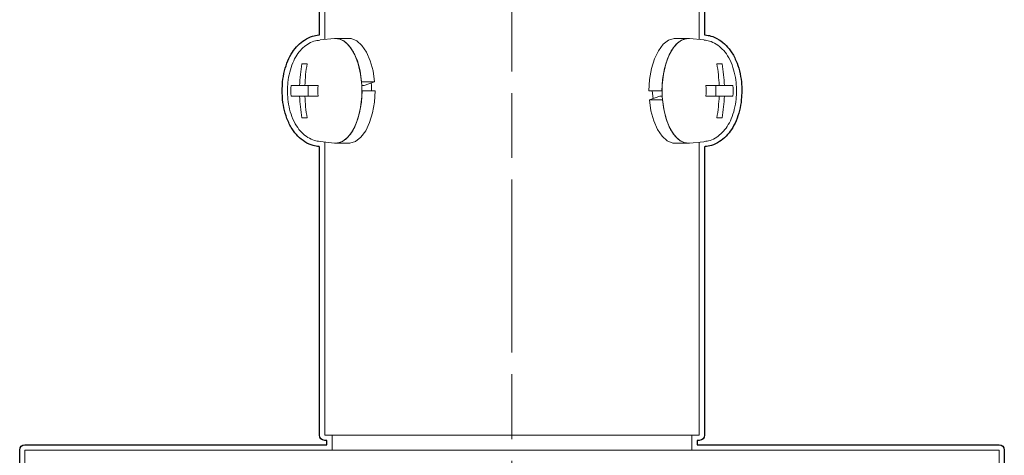
# Model space of a CAD drawing. Units: inches. Extents: x -2741 to 3038, y -33 to 243.
# Drawn here: x 159 to 175, y 125 to 132 of the extents above; entities that cross this region are included whole.
import ezdxf

# ---------------------------------------------------------------- set-up
doc = ezdxf.new("R2010")
doc.units = ezdxf.units.IN
doc.header["$MEASUREMENT"] = 0
doc.linetypes.add('AI-Linetype-8', pattern=[4.695504, 2.889543, -0.361192, 1.083578, -0.361192])
for name, color, linetype in [('センター', 7, 'Continuous'), ('レイヤー 1', 7, 'Continuous'), ('外周', 7, 'Continuous')]:
    doc.layers.add(name, color=color, linetype=linetype)

# ---------------------------------------------------------------- blocks, each defined once
blk = doc.blocks.new('block 607')
at = {"layer": 'レイヤー 1', "color": 7, "lineweight": 18}
blk.add_open_spline([(170.329, 130.444), (170.363, 130.448), (170.396, 130.453), (170.428, 130.462), (170.467, 130.474), (170.504, 130.493), (170.538, 130.516), (170.572, 130.538), (170.603, 130.564), (170.632, 130.593), (170.662, 130.624), (170.689, 130.658), (170.713, 130.695), (170.739, 130.735), (170.762, 130.778), (170.781, 130.824), (170.802, 130.873), (170.819, 130.926), (170.832, 130.98), (170.846, 131.035), (170.856, 131.092), (170.862, 131.151), (170.866, 131.197), (170.867, 131.243), (170.868, 131.29)], degree=3, knots=[0, 0, 0, 0, 1, 1, 1, 2, 2, 2, 3, 3, 3, 4, 4, 4, 5, 5, 5, 6, 6, 6, 7, 7, 7, 8, 8, 8, 8], dxfattribs=at)
blk = doc.blocks.new('block 608')
at = {"layer": 'レイヤー 1', "color": 7, "lineweight": 18}
blk.add_open_spline([(170.868, 131.29), (170.868, 131.322), (170.867, 131.353), (170.865, 131.385), (170.862, 131.443), (170.854, 131.501), (170.842, 131.557), (170.83, 131.614), (170.814, 131.669), (170.795, 131.722), (170.774, 131.777), (170.749, 131.828), (170.719, 131.876), (170.693, 131.916), (170.665, 131.954), (170.631, 131.987), (170.601, 132.018), (170.567, 132.045), (170.531, 132.068), (170.496, 132.091), (170.458, 132.11), (170.418, 132.12), (170.389, 132.129), (170.358, 132.133), (170.327, 132.136)], degree=3, knots=[0, 0, 0, 0, 1, 1, 1, 2, 2, 2, 3, 3, 3, 4, 4, 4, 5, 5, 5, 6, 6, 6, 7, 7, 7, 8, 8, 8, 8], dxfattribs=at)
blk = doc.blocks.new('block 609')
at = {"layer": 'レイヤー 1', "color": 7, "lineweight": 18}
blk.add_lwpolyline([(170.084, 130.416), (170.326, 130.44)], dxfattribs=at)
blk = doc.blocks.new('block 610')
at = {"layer": 'レイヤー 1', "color": 7, "lineweight": 18}
blk.add_lwpolyline([(170.326, 132.139), (170.084, 132.164)], dxfattribs=at)
blk = doc.blocks.new('block 611')
at = {"layer": 'レイヤー 1', "color": 7, "lineweight": 18}
blk.add_open_spline([(163.918, 132.136), (163.884, 132.132), (163.85, 132.127), (163.818, 132.118), (163.779, 132.106), (163.743, 132.087), (163.709, 132.065), (163.674, 132.042), (163.643, 132.016), (163.614, 131.987), (163.584, 131.957), (163.557, 131.922), (163.534, 131.886), (163.507, 131.845), (163.485, 131.802), (163.466, 131.756), (163.445, 131.707), (163.428, 131.654), (163.414, 131.6), (163.401, 131.545), (163.391, 131.488), (163.385, 131.43), (163.381, 131.384), (163.379, 131.337), (163.378, 131.29)], degree=3, knots=[0, 0, 0, 0, 1, 1, 1, 2, 2, 2, 3, 3, 3, 4, 4, 4, 5, 5, 5, 6, 6, 6, 7, 7, 7, 8, 8, 8, 8], dxfattribs=at)
blk = doc.blocks.new('block 612')
at = {"layer": 'レイヤー 1', "color": 7, "lineweight": 18}
blk.add_open_spline([(163.378, 131.29), (163.378, 131.259), (163.379, 131.227), (163.381, 131.195), (163.385, 131.137), (163.393, 131.079), (163.404, 131.024), (163.416, 130.966), (163.432, 130.911), (163.452, 130.859), (163.473, 130.804), (163.498, 130.752), (163.528, 130.704), (163.553, 130.664), (163.582, 130.626), (163.615, 130.593), (163.645, 130.562), (163.679, 130.535), (163.716, 130.512), (163.751, 130.49), (163.788, 130.471), (163.828, 130.46), (163.858, 130.452), (163.889, 130.448), (163.92, 130.444)], degree=3, knots=[0, 0, 0, 0, 1, 1, 1, 2, 2, 2, 3, 3, 3, 4, 4, 4, 5, 5, 5, 6, 6, 6, 7, 7, 7, 8, 8, 8, 8], dxfattribs=at)
blk = doc.blocks.new('block 613')
at = {"layer": 'レイヤー 1', "color": 7, "lineweight": 18}
blk.add_lwpolyline([(164.162, 132.164), (163.92, 132.14)], dxfattribs=at)
blk = doc.blocks.new('block 614')
at = {"layer": 'レイヤー 1', "color": 7, "lineweight": 18}
blk.add_lwpolyline([(163.92, 130.441), (164.162, 130.417)], dxfattribs=at)
blk = doc.blocks.new('block 615')
at = {"layer": 'レイヤー 1', "color": 7, "lineweight": 18}
blk.add_lwpolyline([(170.062, 132.165), (169.846, 132.165)], dxfattribs=at)
blk = doc.blocks.new('block 616')
at = {"layer": 'レイヤー 1', "color": 7, "lineweight": 18}
blk.add_lwpolyline([(169.846, 130.415), (170.062, 130.415)], dxfattribs=at)
blk = doc.blocks.new('block 617')
at = {"layer": 'レイヤー 1', "color": 7, "lineweight": 18}
blk.add_lwpolyline([(164.184, 130.415), (164.401, 130.415)], dxfattribs=at)
blk = doc.blocks.new('block 618')
at = {"layer": 'レイヤー 1', "color": 7, "lineweight": 18}
blk.add_lwpolyline([(164.401, 132.165), (164.184, 132.165)], dxfattribs=at)
blk = doc.blocks.new('block 619')
at = {"layer": 'レイヤー 1', "color": 7, "lineweight": 18}
blk.add_lwpolyline([(164.123, 125.54), (164.123, 125.29)], dxfattribs=at)
blk = doc.blocks.new('block 620')
at = {"layer": 'レイヤー 1', "color": 7, "lineweight": 18}
blk.add_lwpolyline([(170.123, 125.29), (170.123, 125.54)], dxfattribs=at)
blk = doc.blocks.new('block 621')
at = {"layer": 'レイヤー 1', "color": 7, "lineweight": 18}
blk.add_lwpolyline([(170.248, 125.54), (170.248, 130.433)], dxfattribs=at)
blk = doc.blocks.new('block 622')
at = {"layer": 'レイヤー 1', "color": 7, "lineweight": 18}
blk.add_lwpolyline([(170.248, 132.147), (170.248, 132.79)], dxfattribs=at)
blk = doc.blocks.new('block 623')
at = {"layer": 'レイヤー 1', "color": 7, "lineweight": 18}
blk.add_lwpolyline([(163.998, 132.79), (163.998, 132.148)], dxfattribs=at)
blk = doc.blocks.new('block 624')
at = {"layer": 'レイヤー 1', "color": 7, "lineweight": 18}
blk.add_lwpolyline([(163.998, 130.433), (163.998, 125.54)], dxfattribs=at)
blk = doc.blocks.new('block 818')
at = {"layer": 'レイヤー 1', "color": 7, "lineweight": 18}
blk.add_lwpolyline([(170.084, 132.164), (169.992, 132.153), (169.9, 132.103), (169.817, 132.014), (169.745, 131.892), (169.687, 131.741), (169.648, 131.569), (169.628, 131.385), (169.628, 131.195), (169.648, 131.011), (169.687, 130.839), (169.745, 130.688), (169.817, 130.566), (169.9, 130.477), (169.992, 130.426), (170.084, 130.416)], dxfattribs=at)
blk = doc.blocks.new('block 819')
at = {"layer": 'レイヤー 1', "color": 7, "lineweight": 18}
blk.add_open_spline([(170.628, 130.84), (170.649, 130.96), (170.662, 131.081), (170.666, 131.202)], degree=3, dxfattribs=at)
blk = doc.blocks.new('block 820')
at = {"layer": 'レイヤー 1', "color": 7, "lineweight": 18}
blk.add_lwpolyline([(170.81, 131.202), (170.666, 131.202)], dxfattribs=at)
blk = doc.blocks.new('block 821')
at = {"layer": 'レイヤー 1', "color": 7, "lineweight": 18}
blk.add_open_spline([(170.81, 131.202), (170.811, 131.261), (170.811, 131.319), (170.81, 131.378)], degree=3, dxfattribs=at)
blk = doc.blocks.new('block 822')
at = {"layer": 'レイヤー 1', "color": 7, "lineweight": 18}
blk.add_lwpolyline([(170.666, 131.378), (170.81, 131.378)], dxfattribs=at)
blk = doc.blocks.new('block 823')
at = {"layer": 'レイヤー 1', "color": 7, "lineweight": 18}
blk.add_open_spline([(170.666, 131.378), (170.662, 131.499), (170.649, 131.62), (170.628, 131.74)], degree=3, dxfattribs=at)
blk = doc.blocks.new('block 824')
at = {"layer": 'レイヤー 1', "color": 7, "lineweight": 18}
blk.add_lwpolyline([(170.541, 131.74), (170.628, 131.74)], dxfattribs=at)
blk = doc.blocks.new('block 825')
at = {"layer": 'レイヤー 1', "color": 7, "lineweight": 18}
blk.add_open_spline([(170.579, 131.378), (170.575, 131.499), (170.562, 131.62), (170.541, 131.74)], degree=3, dxfattribs=at)
blk = doc.blocks.new('block 826')
at = {"layer": 'レイヤー 1', "color": 7, "lineweight": 18}
blk.add_lwpolyline([(170.359, 131.378), (170.579, 131.378)], dxfattribs=at)
blk = doc.blocks.new('block 827')
at = {"layer": 'レイヤー 1', "color": 7, "lineweight": 18}
blk.add_open_spline([(170.359, 131.202), (170.361, 131.261), (170.361, 131.319), (170.359, 131.378)], degree=3, dxfattribs=at)
blk = doc.blocks.new('block 828')
at = {"layer": 'レイヤー 1', "color": 7, "lineweight": 18}
blk.add_lwpolyline([(170.579, 131.202), (170.359, 131.202)], dxfattribs=at)
blk = doc.blocks.new('block 829')
at = {"layer": 'レイヤー 1', "color": 7, "lineweight": 18}
blk.add_open_spline([(170.541, 130.84), (170.562, 130.96), (170.575, 131.081), (170.579, 131.202)], degree=3, dxfattribs=at)
blk = doc.blocks.new('block 830')
at = {"layer": 'レイヤー 1', "color": 7, "lineweight": 18}
blk.add_lwpolyline([(170.628, 130.84), (170.541, 130.84)], dxfattribs=at)
blk = doc.blocks.new('block 831')
at = {"layer": 'レイヤー 1', "color": 7, "lineweight": 18}
blk.add_lwpolyline([(170.526, 131.202), (170.526, 131.378)], dxfattribs=at)
blk = doc.blocks.new('block 832')
at = {"layer": 'レイヤー 1', "color": 7, "lineweight": 18}
blk.add_lwpolyline([(170.579, 131.378), (170.666, 131.378)], dxfattribs=at)
blk = doc.blocks.new('block 833')
at = {"layer": 'レイヤー 1', "color": 7, "lineweight": 18}
blk.add_lwpolyline([(170.579, 131.202), (170.666, 131.202)], dxfattribs=at)
blk = doc.blocks.new('block 834')
at = {"layer": 'レイヤー 1', "color": 7, "lineweight": 18}
blk.add_lwpolyline([(164.162, 130.417), (164.255, 130.427), (164.346, 130.477), (164.43, 130.566), (164.502, 130.689), (164.559, 130.839), (164.598, 131.011), (164.619, 131.196), (164.619, 131.385), (164.598, 131.57), (164.559, 131.741), (164.502, 131.892), (164.43, 132.015), (164.346, 132.103), (164.255, 132.154), (164.162, 132.164)], dxfattribs=at)
blk = doc.blocks.new('block 835')
at = {"layer": 'レイヤー 1', "color": 7, "lineweight": 18}
blk.add_open_spline([(163.618, 131.74), (163.597, 131.621), (163.584, 131.499), (163.58, 131.378)], degree=3, dxfattribs=at)
blk = doc.blocks.new('block 836')
at = {"layer": 'レイヤー 1', "color": 7, "lineweight": 18}
blk.add_lwpolyline([(163.437, 131.378), (163.58, 131.378)], dxfattribs=at)
blk = doc.blocks.new('block 837')
at = {"layer": 'レイヤー 1', "color": 7, "lineweight": 18}
blk.add_open_spline([(163.437, 131.378), (163.435, 131.32), (163.435, 131.261), (163.437, 131.203)], degree=3, dxfattribs=at)
blk = doc.blocks.new('block 838')
at = {"layer": 'レイヤー 1', "color": 7, "lineweight": 18}
blk.add_lwpolyline([(163.58, 131.203), (163.437, 131.203)], dxfattribs=at)
blk = doc.blocks.new('block 839')
at = {"layer": 'レイヤー 1', "color": 7, "lineweight": 18}
blk.add_open_spline([(163.58, 131.203), (163.584, 131.081), (163.597, 130.96), (163.618, 130.84)], degree=3, dxfattribs=at)
blk = doc.blocks.new('block 840')
at = {"layer": 'レイヤー 1', "color": 7, "lineweight": 18}
blk.add_lwpolyline([(163.706, 130.84), (163.618, 130.84)], dxfattribs=at)
blk = doc.blocks.new('block 841')
at = {"layer": 'レイヤー 1', "color": 7, "lineweight": 18}
blk.add_open_spline([(163.668, 131.203), (163.672, 131.081), (163.685, 130.96), (163.706, 130.84)], degree=3, dxfattribs=at)
blk = doc.blocks.new('block 842')
at = {"layer": 'レイヤー 1', "color": 7, "lineweight": 18}
blk.add_lwpolyline([(163.887, 131.203), (163.668, 131.203)], dxfattribs=at)
blk = doc.blocks.new('block 843')
at = {"layer": 'レイヤー 1', "color": 7, "lineweight": 18}
blk.add_open_spline([(163.887, 131.378), (163.885, 131.32), (163.885, 131.261), (163.887, 131.203)], degree=3, dxfattribs=at)
blk = doc.blocks.new('block 844')
at = {"layer": 'レイヤー 1', "color": 7, "lineweight": 18}
blk.add_lwpolyline([(163.668, 131.378), (163.887, 131.378)], dxfattribs=at)
blk = doc.blocks.new('block 845')
at = {"layer": 'レイヤー 1', "color": 7, "lineweight": 18}
blk.add_open_spline([(163.706, 131.74), (163.685, 131.621), (163.672, 131.499), (163.668, 131.378)], degree=3, dxfattribs=at)
blk = doc.blocks.new('block 846')
at = {"layer": 'レイヤー 1', "color": 7, "lineweight": 18}
blk.add_lwpolyline([(163.618, 131.74), (163.706, 131.74)], dxfattribs=at)
blk = doc.blocks.new('block 847')
at = {"layer": 'レイヤー 1', "color": 7, "lineweight": 18}
blk.add_lwpolyline([(163.721, 131.378), (163.721, 131.203)], dxfattribs=at)
blk = doc.blocks.new('block 848')
at = {"layer": 'レイヤー 1', "color": 7, "lineweight": 18}
blk.add_lwpolyline([(163.668, 131.203), (163.58, 131.203)], dxfattribs=at)
blk = doc.blocks.new('block 849')
at = {"layer": 'レイヤー 1', "color": 7, "lineweight": 18}
blk.add_lwpolyline([(163.668, 131.378), (163.58, 131.378)], dxfattribs=at)
blk = doc.blocks.new('block 850')
at = {"layer": 'レイヤー 1', "color": 7, "lineweight": 18}
blk.add_lwpolyline([(169.408, 131.29), (169.625, 131.29)], dxfattribs=at)
blk = doc.blocks.new('block 851')
at = {"layer": 'レイヤー 1', "color": 7, "lineweight": 18}
blk.add_lwpolyline([(169.415, 131.138), (169.442, 130.955), (169.488, 130.788), (169.55, 130.645), (169.627, 130.532), (169.714, 130.455), (169.808, 130.418), (169.846, 130.415)], dxfattribs=at)
blk = doc.blocks.new('block 852')
at = {"layer": 'レイヤー 1', "color": 7, "lineweight": 18}
blk.add_lwpolyline([(169.846, 132.165), (169.827, 132.164), (169.733, 132.135), (169.644, 132.066), (169.565, 131.96), (169.499, 131.823), (169.449, 131.66), (169.419, 131.479), (169.408, 131.29)], dxfattribs=at)
blk = doc.blocks.new('block 853')
at = {"layer": 'レイヤー 1', "color": 7, "lineweight": 18}
blk.add_lwpolyline([(169.415, 131.138), (169.632, 131.138)], dxfattribs=at)
blk = doc.blocks.new('block 854')
at = {"layer": 'レイヤー 1', "color": 7, "lineweight": 18}
blk.add_lwpolyline([(169.632, 131.138), (169.659, 130.955), (169.704, 130.788), (169.767, 130.645), (169.844, 130.532), (169.931, 130.455), (170.024, 130.418), (170.084, 130.416)], dxfattribs=at)
blk = doc.blocks.new('block 855')
at = {"layer": 'レイヤー 1', "color": 7, "lineweight": 18}
blk.add_lwpolyline([(170.084, 132.164), (170.043, 132.164), (169.949, 132.135), (169.86, 132.066), (169.781, 131.96), (169.715, 131.823), (169.666, 131.66), (169.635, 131.479), (169.625, 131.29)], dxfattribs=at)
blk = doc.blocks.new('block 856')
at = {"layer": 'レイヤー 1', "color": 7, "lineweight": 18}
blk.add_lwpolyline([(169.588, 131.199), (169.415, 131.138)], dxfattribs=at)
blk = doc.blocks.new('block 857')
at = {"layer": 'レイヤー 1', "color": 7, "lineweight": 18}
blk.add_lwpolyline([(169.628, 131.199), (169.588, 131.199)], dxfattribs=at)
blk = doc.blocks.new('block 858')
at = {"layer": 'レイヤー 1', "color": 7, "lineweight": 18}
blk.add_lwpolyline([(164.838, 131.29), (164.621, 131.29)], dxfattribs=at)
blk = doc.blocks.new('block 859')
at = {"layer": 'レイヤー 1', "color": 7, "lineweight": 18}
blk.add_lwpolyline([(164.831, 131.442), (164.805, 131.625), (164.759, 131.792), (164.696, 131.935), (164.619, 132.048), (164.532, 132.125), (164.439, 132.162), (164.401, 132.165)], dxfattribs=at)
blk = doc.blocks.new('block 860')
at = {"layer": 'レイヤー 1', "color": 7, "lineweight": 18}
blk.add_lwpolyline([(164.401, 130.415), (164.42, 130.416), (164.514, 130.445), (164.603, 130.514), (164.682, 130.62), (164.748, 130.758), (164.797, 130.921), (164.828, 131.101), (164.838, 131.29)], dxfattribs=at)
blk = doc.blocks.new('block 861')
at = {"layer": 'レイヤー 1', "color": 7, "lineweight": 18}
blk.add_lwpolyline([(164.831, 131.442), (164.615, 131.442)], dxfattribs=at)
blk = doc.blocks.new('block 862')
at = {"layer": 'レイヤー 1', "color": 7, "lineweight": 18}
blk.add_lwpolyline([(164.615, 131.442), (164.588, 131.625), (164.543, 131.792), (164.48, 131.935), (164.403, 132.048), (164.316, 132.125), (164.222, 132.162), (164.162, 132.164)], dxfattribs=at)
blk = doc.blocks.new('block 863')
at = {"layer": 'レイヤー 1', "color": 7, "lineweight": 18}
blk.add_lwpolyline([(164.162, 130.417), (164.203, 130.416), (164.297, 130.445), (164.386, 130.514), (164.465, 130.62), (164.531, 130.758), (164.58, 130.921), (164.611, 131.101), (164.621, 131.29)], dxfattribs=at)
blk = doc.blocks.new('block 864')
at = {"layer": 'レイヤー 1', "color": 7, "lineweight": 18}
blk.add_lwpolyline([(164.659, 131.381), (164.831, 131.442)], dxfattribs=at)
blk = doc.blocks.new('block 865')
at = {"layer": 'レイヤー 1', "color": 7, "lineweight": 18}
blk.add_lwpolyline([(164.619, 131.381), (164.659, 131.381)], dxfattribs=at)
blk = doc.blocks.new('block 866')
at = {"layer": 'レイヤー 1', "color": 7, "lineweight": 18}
blk.add_lwpolyline([(169.462, 131.29), (169.477, 131.16)], dxfattribs=at)
blk = doc.blocks.new('block 868')
at = {"layer": 'レイヤー 1', "color": 7, "lineweight": 18}
blk.add_open_spline([(164.77, 131.421), (164.775, 131.403), (164.779, 131.386), (164.781, 131.368), (164.783, 131.343), (164.781, 131.317), (164.779, 131.29)], degree=3, knots=[0, 0, 0, 0, 1, 1, 1, 2, 2, 2, 2], dxfattribs=at)
blk = doc.blocks.new('block 869')
at = {"layer": 'レイヤー 1', "color": 7, "lineweight": 18}
blk.add_lwpolyline([(170.248, 125.54), (163.998, 125.54)], dxfattribs=at)
blk = doc.blocks.new('block 932')
at = {"layer": 'レイヤー 1', "color": 7, "lineweight": 18}
blk.add_lwpolyline([(175.248, 125.29), (158.998, 125.29)], dxfattribs=at)
blk = doc.blocks.new('block 935')
at = {"layer": 'レイヤー 1', "color": 7, "lineweight": 18}
blk.add_lwpolyline([(158.998, 125.29), (158.998, 124.73)], dxfattribs=at)
blk = doc.blocks.new('block 936')
at = {"layer": 'レイヤー 1', "color": 7, "lineweight": 18}
blk.add_lwpolyline([(175.248, 125.29), (175.248, 124.73)], dxfattribs=at)
blk = doc.blocks.new('block 2730')
at = {"layer": 'センター', "color": 7, "linetype": 'AI-Linetype-8', "lineweight": 9}
blk.add_lwpolyline([(167.123, 117.526), (167.123, 159.605)], dxfattribs=at)
blk = doc.blocks.new('block 2729')
at = {"layer": 'センター'}
blk.add_blockref('block 2730', (0, 0), dxfattribs=at)
blk = doc.blocks.new('block 2740')
at = {"layer": '外周', "color": 7, "lineweight": 25}
blk.add_open_spline([(175.248, 125.378), (175.248, 125.378), (170.211, 125.378), (170.211, 125.378), (170.211, 125.378), (170.211, 125.452), (170.211, 125.452), (170.211, 125.452), (170.248, 125.452), (170.248, 125.452), (170.297, 125.452), (170.337, 125.492), (170.337, 125.54), (170.337, 125.54), (170.337, 130.353), (170.337, 130.353), (170.339, 130.354), (170.34, 130.356), (170.343, 130.357), (170.38, 130.362), (170.417, 130.367), (170.454, 130.378), (170.497, 130.391), (170.542, 130.413), (170.586, 130.442), (170.626, 130.468), (170.661, 130.498), (170.695, 130.531), (170.729, 130.565), (170.76, 130.604), (170.786, 130.646), (170.815, 130.689), (170.84, 130.736), (170.862, 130.79), (170.885, 130.843), (170.903, 130.9), (170.918, 130.959), (170.933, 131.018), (170.944, 131.08), (170.949, 131.143), (170.954, 131.19), (170.955, 131.239), (170.957, 131.287), (170.957, 131.288), (170.956, 131.289), (170.956, 131.289), (170.956, 131.29), (170.957, 131.29), (170.957, 131.291), (170.956, 131.324), (170.956, 131.357), (170.953, 131.39), (170.949, 131.453), (170.941, 131.515), (170.928, 131.575), (170.915, 131.637), (170.898, 131.697), (170.877, 131.753), (170.854, 131.814), (170.826, 131.871), (170.793, 131.923), (170.763, 131.971), (170.73, 132.013), (170.694, 132.049), (170.659, 132.085), (170.62, 132.116), (170.578, 132.143), (170.531, 132.173), (170.486, 132.193), (170.442, 132.205), (170.41, 132.214), (170.377, 132.219), (170.343, 132.223), (170.341, 132.223), (170.339, 132.226), (170.337, 132.226), (170.337, 132.226), (170.337, 132.79), (170.337, 132.79), (170.337, 132.813), (170.328, 132.835), (170.311, 132.853), (170.311, 132.853), (170.061, 133.103), (170.061, 133.103), (170.043, 133.12), (170.021, 133.128), (169.998, 133.128), (169.998, 133.128), (169.961, 133.128), (169.961, 133.128), (169.961, 133.128), (169.961, 133.29), (169.961, 133.29), (169.961, 133.29), (169.961, 135.452), (169.961, 135.452), (169.961, 135.452), (170.373, 135.452), (170.373, 135.452), (170.394, 135.452), (170.413, 135.462), (170.428, 135.475), (170.432, 135.478), (170.436, 135.482), (170.439, 135.487), (170.443, 135.492), (170.449, 135.495), (170.452, 135.501), (170.452, 135.501), (170.702, 136), (170.702, 136), (170.706, 136.007), (170.702, 136.014), (170.703, 136.021), (170.705, 136.028), (170.711, 136.033), (170.711, 136.04), (170.711, 136.04), (170.711, 138.703), (170.711, 138.703), (170.711, 138.703), (170.904, 138.773), (170.904, 138.773), (170.946, 138.788), (170.965, 138.833), (170.956, 138.876), (170.957, 138.881), (170.961, 138.884), (170.961, 138.889), (170.961, 138.889), (170.961, 138.897), (170.961, 138.897), (170.961, 138.898), (170.961, 138.898), (170.961, 138.898), (170.961, 138.899), (170.961, 138.899), (170.961, 138.899), (170.961, 138.899), (170.961, 138.9), (170.961, 138.9), (170.961, 138.9), (170.961, 138.901), (170.961, 138.901), (170.961, 138.901), (170.961, 138.904), (170.961, 138.904), (170.961, 138.904), (170.961, 138.924), (170.961, 138.924), (170.961, 138.924), (170.961, 138.929), (170.961, 138.929), (170.961, 138.929), (170.961, 138.929), (170.961, 138.929), (170.961, 138.929), (170.961, 138.929), (170.961, 138.929), (170.961, 138.929), (170.961, 139.029), (170.961, 139.029), (170.961, 139.029), (170.961, 140.005), (170.961, 140.005), (170.961, 140.005), (170.961, 140.105), (170.961, 140.105), (170.961, 140.108), (170.958, 140.11), (170.958, 140.113), (170.958, 140.117), (170.961, 140.119), (170.961, 140.122), (170.961, 140.122), (170.961, 140.13), (170.961, 140.13), (170.961, 140.13), (170.961, 140.155), (170.961, 140.155), (170.961, 140.155), (170.961, 140.168), (170.961, 140.168), (170.961, 140.168), (170.961, 140.171), (170.961, 140.171), (170.961, 140.171), (170.961, 140.171), (170.961, 140.171), (170.961, 140.171), (170.961, 140.171), (170.961, 140.171), (170.961, 140.171), (170.961, 140.179), (170.961, 140.179), (170.961, 140.186), (170.956, 140.19), (170.954, 140.196), (170.953, 140.202), (170.949, 140.207), (170.947, 140.212), (170.947, 140.212), (170.947, 140.213), (170.946, 140.214), (170.944, 140.219), (170.944, 140.224), (170.94, 140.228), (170.939, 140.23), (170.937, 140.23), (170.936, 140.232), (170.936, 140.232), (170.935, 140.232), (170.935, 140.233), (170.931, 140.237), (170.927, 140.241), (170.922, 140.244), (170.915, 140.25), (170.912, 140.259), (170.903, 140.262), (170.903, 140.262), (170.711, 140.331), (170.711, 140.331), (170.711, 140.331), (170.711, 143.04), (170.711, 143.04), (170.711, 143.047), (170.705, 143.052), (170.703, 143.059), (170.702, 143.066), (170.706, 143.073), (170.702, 143.079), (170.702, 143.079), (170.452, 143.579), (170.452, 143.579), (170.45, 143.584), (170.444, 143.585), (170.441, 143.589), (170.434, 143.598), (170.426, 143.604), (170.416, 143.61), (170.407, 143.616), (170.398, 143.621), (170.386, 143.623), (170.382, 143.623), (170.378, 143.628), (170.373, 143.628), (170.373, 143.628), (169.961, 143.628), (169.961, 143.628), (169.961, 143.628), (169.961, 144.258), (169.961, 144.258), (172.743, 145.384), (174.711, 148.11), (174.711, 151.29), (174.711, 155.474), (171.307, 158.878), (167.123, 158.878), (162.939, 158.878), (159.535, 155.474), (159.535, 151.29), (159.535, 148.507), (161.045, 146.076), (163.285, 144.755), (163.285, 144.755), (163.285, 143.628), (163.285, 143.628), (163.285, 143.628), (162.873, 143.628), (162.873, 143.628), (162.868, 143.628), (162.865, 143.623), (162.86, 143.623), (162.849, 143.621), (162.839, 143.616), (162.83, 143.61), (162.821, 143.604), (162.812, 143.598), (162.805, 143.589), (162.802, 143.585), (162.797, 143.584), (162.794, 143.579), (162.794, 143.579), (162.544, 143.079), (162.544, 143.079), (162.541, 143.073), (162.544, 143.066), (162.543, 143.059), (162.541, 143.052), (162.535, 143.047), (162.535, 143.04), (162.535, 143.04), (162.535, 142.743), (162.535, 142.743), (162.535, 142.743), (160.612, 142.502), (160.612, 142.502), (160.602, 142.501), (160.596, 142.493), (160.587, 142.488), (160.577, 142.483), (160.566, 142.48), (160.559, 142.472), (160.551, 142.464), (160.55, 142.452), (160.546, 142.441), (160.543, 142.432), (160.535, 142.425), (160.535, 142.415), (160.535, 142.415), (160.535, 142.346), (160.535, 142.346), (160.535, 142.346), (160.535, 136.734), (160.535, 136.734), (160.535, 136.734), (160.535, 136.665), (160.535, 136.665), (160.535, 136.655), (160.543, 136.648), (160.546, 136.639), (160.55, 136.628), (160.551, 136.616), (160.559, 136.608), (160.566, 136.6), (160.577, 136.597), (160.587, 136.592), (160.596, 136.587), (160.602, 136.579), (160.612, 136.577), (160.612, 136.577), (162.41, 136.353), (162.41, 136.353), (162.41, 136.353), (162.41, 136.232), (162.41, 136.232), (162.41, 136.232), (162.41, 135.792), (162.41, 135.792), (162.41, 135.792), (162.41, 135.79), (162.41, 135.79), (162.41, 135.783), (162.416, 135.778), (162.418, 135.771), (162.418, 135.771), (162.418, 135.771), (162.418, 135.771), (162.418, 135.77), (162.418, 135.769), (162.418, 135.768), (162.418, 135.762), (162.416, 135.756), (162.419, 135.751), (162.419, 135.751), (162.544, 135.501), (162.544, 135.501), (162.548, 135.495), (162.553, 135.492), (162.557, 135.487), (162.559, 135.485), (162.56, 135.484), (162.561, 135.483), (162.562, 135.481), (162.564, 135.479), (162.566, 135.477), (162.567, 135.477), (162.568, 135.475), (162.569, 135.475), (162.569, 135.474), (162.57, 135.474), (162.571, 135.474), (162.576, 135.47), (162.582, 135.469), (162.587, 135.467), (162.599, 135.46), (162.61, 135.452), (162.623, 135.452), (162.623, 135.452), (164.05, 135.452), (164.05, 135.452), (164.044, 135.44), (164.035, 135.43), (164.035, 135.417), (164.035, 135.417), (164.035, 134.417), (164.035, 134.417), (164.035, 134.368), (164.075, 134.329), (164.123, 134.329), (164.123, 134.329), (164.285, 134.329), (164.285, 134.329), (164.285, 134.329), (164.285, 133.29), (164.285, 133.29), (164.285, 133.29), (164.285, 133.128), (164.285, 133.128), (164.285, 133.128), (164.249, 133.128), (164.249, 133.128), (164.249, 133.128), (164.248, 133.128), (164.248, 133.128), (164.224, 133.128), (164.202, 133.119), (164.186, 133.103), (164.186, 133.103), (163.936, 132.853), (163.936, 132.853), (163.919, 132.835), (163.91, 132.813), (163.91, 132.79), (163.91, 132.79), (163.91, 132.227), (163.91, 132.227), (163.908, 132.226), (163.906, 132.224), (163.904, 132.223), (163.904, 132.223), (163.904, 132.223), (163.903, 132.223), (163.866, 132.218), (163.829, 132.213), (163.793, 132.202), (163.75, 132.189), (163.705, 132.168), (163.661, 132.138), (163.622, 132.113), (163.585, 132.083), (163.552, 132.049), (163.518, 132.016), (163.487, 131.977), (163.459, 131.934), (163.431, 131.889), (163.406, 131.841), (163.384, 131.791), (163.362, 131.737), (163.343, 131.681), (163.328, 131.621), (163.314, 131.562), (163.303, 131.5), (163.297, 131.438), (163.293, 131.39), (163.291, 131.342), (163.29, 131.293), (163.29, 131.292), (163.291, 131.292), (163.291, 131.291), (163.291, 131.29), (163.29, 131.289), (163.29, 131.288), (163.29, 131.256), (163.291, 131.223), (163.293, 131.19), (163.297, 131.127), (163.305, 131.065), (163.318, 131.005), (163.331, 130.943), (163.348, 130.884), (163.369, 130.827), (163.393, 130.766), (163.421, 130.709), (163.453, 130.657), (163.483, 130.61), (163.516, 130.568), (163.552, 130.531), (163.588, 130.495), (163.627, 130.464), (163.668, 130.438), (163.715, 130.408), (163.76, 130.387), (163.805, 130.375), (163.837, 130.366), (163.87, 130.362), (163.904, 130.358), (163.906, 130.357), (163.907, 130.354), (163.91, 130.354), (163.91, 130.354), (163.91, 125.54), (163.91, 125.54), (163.91, 125.492), (163.95, 125.452), (163.998, 125.452), (163.998, 125.452), (164.035, 125.452), (164.035, 125.452), (164.035, 125.452), (164.035, 125.378), (164.035, 125.378), (164.035, 125.378), (158.998, 125.378), (158.998, 125.378), (158.949, 125.378), (158.91, 125.339), (158.91, 125.29), (158.91, 125.29), (158.91, 124.73), (158.91, 124.73), (158.91, 124.73), (158.91, 124.598), (158.91, 124.598), (158.91, 124.598), (158.91, 124.465), (158.91, 124.465), (158.91, 124.465), (158.91, 124.333), (158.91, 124.333), (158.91, 124.333), (158.91, 124.201), (158.91, 124.201), (158.91, 124.201), (158.91, 124.069), (158.91, 124.069), (158.91, 124.069), (158.91, 123.937), (158.91, 123.937), (158.91, 123.937), (158.91, 123.805), (158.91, 123.805), (158.91, 123.805), (158.91, 123.672), (158.91, 123.672), (158.91, 123.672), (158.91, 123.54), (158.91, 123.54), (158.91, 123.54), (158.91, 123.408), (158.91, 123.408), (158.91, 123.408), (158.91, 123.276), (158.91, 123.276), (158.91, 123.276), (158.91, 122.998), (158.91, 122.998), (158.91, 122.998), (158.91, 122.236), (158.91, 122.236), (158.91, 122.068), (159.299, 122.023), (159.66, 122.017), (159.66, 122.017), (159.66, 116.54), (159.66, 116.54), (159.66, 116.492), (159.7, 116.452), (159.748, 116.452), (159.748, 116.452), (160.466, 116.452), (160.466, 116.452), (160.466, 116.452), (160.466, 115.542), (160.466, 115.542), (160.466, 115.494), (160.506, 115.454), (160.555, 115.454), (160.555, 115.454), (160.591, 115.454), (160.591, 115.454), (160.591, 115.454), (160.591, 114.292), (160.591, 114.292), (160.591, 114.244), (160.631, 114.204), (160.679, 114.204), (160.679, 114.204), (161.054, 114.204), (161.054, 114.204), (161.054, 114.204), (161.556, 114.204), (161.556, 114.204), (161.556, 114.204), (161.556, 113.417), (161.556, 113.417), (161.556, 113.417), (161.556, 113.417), (161.556, 113.417), (161.556, 113.399), (161.566, 113.385), (161.575, 113.371), (161.578, 113.366), (161.577, 113.359), (161.582, 113.355), (161.582, 113.355), (161.582, 113.355), (161.582, 113.354), (161.582, 113.354), (161.709, 113.229), (161.709, 113.229), (161.726, 113.213), (161.748, 113.204), (161.771, 113.204), (161.771, 113.204), (163.469, 113.204), (163.469, 113.204), (163.469, 113.204), (164.061, 95.447), (164.061, 95.447), (164.061, 95.445), (164.063, 95.444), (164.063, 95.443), (164.063, 95.442), (164.061, 95.441), (164.061, 95.439), (164.061, 95.437), (164.063, 95.436), (164.063, 95.434), (164.063, 95.433), (164.062, 95.432), (164.062, 95.43), (164.062, 95.43), (164.062, 95.429), (164.062, 95.429), (164.062, 95.429), (164.063, 95.381), (164.063, 95.381), (164.063, 95.381), (164.063, 95.38), (164.063, 95.38), (164.063, 95.38), (164.063, 95.38), (164.063, 95.38), (164.063, 95.38), (164.798, 73.346), (164.798, 73.346), (164.798, 73.346), (163.244, 72.747), (163.244, 72.747), (163.244, 72.747), (163.244, 72.747), (163.244, 72.747), (163.244, 72.747), (163.244, 72.747), (163.244, 72.747), (163.244, 72.747), (163.242, 72.747), (163.242, 72.747), (163.242, 72.747), (163.242, 72.747), (163.242, 72.747), (163.242, 72.747), (163.24, 72.746), (163.24, 72.746), (163.231, 72.743), (163.228, 72.734), (163.221, 72.728), (163.219, 72.726), (163.216, 72.723), (163.213, 72.721), (163.207, 72.714), (163.197, 72.711), (163.193, 72.702), (163.193, 72.702), (163.192, 72.702), (163.192, 72.702), (163.192, 72.701), (163.192, 72.701), (163.192, 72.7), (163.189, 72.692), (163.192, 72.683), (163.191, 72.675), (163.191, 72.672), (163.191, 72.669), (163.191, 72.666), (163.189, 72.656), (163.185, 72.646), (163.188, 72.636), (163.188, 72.636), (166.783, 61.828), (166.783, 61.828), (166.783, 61.827), (166.783, 61.826), (166.783, 61.826), (166.783, 61.826), (166.799, 61.776), (166.799, 61.776), (166.8, 61.774), (166.802, 61.774), (166.803, 61.772), (166.803, 61.771), (166.802, 61.77), (166.802, 61.768), (166.802, 61.768), (166.803, 61.766), (166.803, 61.766), (166.803, 61.766), (166.821, 61.713), (166.821, 61.713), (166.821, 61.713), (166.834, 61.673), (166.834, 61.673), (166.834, 61.673), (166.841, 61.652), (166.842, 61.649), (166.845, 61.635), (166.855, 61.625), (166.864, 61.614), (166.866, 61.611), (166.865, 61.607), (166.868, 61.604), (166.885, 61.585), (166.902, 61.566), (166.922, 61.547), (166.946, 61.527), (166.973, 61.51), (167.003, 61.495), (167.031, 61.482), (167.06, 61.472), (167.091, 61.464), (167.122, 61.458), (167.151, 61.455), (167.179, 61.455), (167.208, 61.455), (167.237, 61.458), (167.27, 61.465), (167.299, 61.472), (167.327, 61.482), (167.357, 61.496), (167.386, 61.51), (167.413, 61.528), (167.436, 61.548), (167.455, 61.564), (167.472, 61.582), (167.488, 61.601), (167.488, 61.601), (167.483, 61.606), (167.483, 61.606), (167.488, 61.61), (167.495, 61.609), (167.499, 61.613), (167.512, 61.627), (167.519, 61.636), (167.519, 61.657), (167.519, 61.657), (167.527, 61.68), (167.527, 61.681), (167.527, 61.681), (167.538, 61.713), (167.538, 61.713), (167.538, 61.713), (167.557, 61.768), (167.557, 61.768), (167.557, 61.77), (167.556, 61.771), (167.556, 61.773), (167.557, 61.774), (167.558, 61.774), (167.559, 61.776), (167.559, 61.776), (167.559, 61.778), (167.559, 61.778), (167.559, 61.778), (167.575, 61.826), (167.575, 61.826), (167.576, 61.827), (167.575, 61.828), (167.575, 61.83), (167.575, 61.83), (171.171, 72.636), (171.171, 72.636), (171.174, 72.646), (171.169, 72.656), (171.168, 72.667), (171.168, 72.67), (171.168, 72.673), (171.168, 72.676), (171.166, 72.684), (171.17, 72.693), (171.166, 72.7), (171.166, 72.7), (171.166, 72.701), (171.166, 72.701), (171.166, 72.702), (171.166, 72.702), (171.166, 72.702), (171.162, 72.71), (171.152, 72.714), (171.146, 72.72), (171.143, 72.723), (171.141, 72.725), (171.139, 72.727), (171.139, 72.727), (171.138, 72.727), (171.138, 72.728), (171.132, 72.735), (171.127, 72.743), (171.119, 72.746), (171.119, 72.746), (169.561, 73.346), (169.561, 73.346), (169.561, 73.346), (170.295, 95.379), (170.295, 95.379), (170.295, 95.379), (170.297, 95.429), (170.297, 95.429), (170.297, 95.431), (170.295, 95.432), (170.295, 95.434), (170.295, 95.436), (170.297, 95.438), (170.297, 95.44), (170.297, 95.441), (170.296, 95.441), (170.296, 95.442), (170.296, 95.444), (170.298, 95.445), (170.298, 95.446), (170.298, 95.446), (170.298, 95.446), (170.298, 95.447), (170.298, 95.447), (170.89, 113.204), (170.89, 113.204), (170.89, 113.204), (172.679, 113.204), (172.679, 113.204), (172.702, 113.204), (172.724, 113.213), (172.742, 113.23), (172.742, 113.23), (172.867, 113.355), (172.867, 113.355), (172.884, 113.372), (172.893, 113.395), (172.893, 113.417), (172.893, 113.417), (172.893, 114.204), (172.893, 114.204), (172.893, 114.204), (173.304, 114.204), (173.304, 114.204), (173.304, 114.204), (173.679, 114.204), (173.679, 114.204), (173.728, 114.204), (173.767, 114.244), (173.767, 114.292), (173.767, 114.292), (173.767, 115.454), (173.767, 115.454), (173.767, 115.454), (173.804, 115.454), (173.804, 115.454), (173.853, 115.454), (173.893, 115.494), (173.893, 115.542), (173.893, 115.542), (173.893, 116.452), (173.893, 116.452), (173.893, 116.452), (174.498, 116.452), (174.498, 116.452), (174.547, 116.452), (174.586, 116.492), (174.586, 116.54), (174.586, 116.54), (174.586, 122.017), (174.586, 122.017), (174.947, 122.023), (175.336, 122.068), (175.336, 122.236), (175.336, 122.236), (175.336, 122.998), (175.336, 122.998), (175.336, 122.998), (175.336, 123.276), (175.336, 123.276), (175.336, 123.276), (175.336, 123.408), (175.336, 123.408), (175.336, 123.408), (175.336, 123.54), (175.336, 123.54), (175.336, 123.54), (175.336, 123.672), (175.336, 123.672), (175.336, 123.672), (175.336, 123.805), (175.336, 123.805), (175.336, 123.805), (175.336, 123.937), (175.336, 123.937), (175.336, 123.937), (175.336, 124.069), (175.336, 124.069), (175.336, 124.069), (175.336, 124.201), (175.336, 124.201), (175.336, 124.201), (175.336, 124.333), (175.336, 124.333), (175.336, 124.333), (175.336, 124.465), (175.336, 124.465), (175.336, 124.465), (175.336, 124.598), (175.336, 124.598), (175.336, 124.598), (175.336, 124.73), (175.336, 124.73), (175.336, 124.73), (175.336, 125.29), (175.336, 125.29), (175.336, 125.339), (175.297, 125.378), (175.248, 125.378)], degree=3, knots=[0, 0, 0, 0, 1, 1, 1, 2, 2, 2, 3, 3, 3, 4, 4, 4, 5, 5, 5, 6, 6, 6, 7, 7, 7, 8, 8, 8, 9, 9, 9, 10, 10, 10, 11, 11, 11, 12, 12, 12, 13, 13, 13, 14, 14, 14, 15, 15, 15, 16, 16, 16, 17, 17, 17, 18, 18, 18, 19, 19, 19, 20, 20, 20, 21, 21, 21, 22, 22, 22, 23, 23, 23, 24, 24, 24, 25, 25, 25, 26, 26, 26, 27, 27, 27, 28, 28, 28, 29, 29, 29, 30, 30, 30, 31, 31, 31, 32, 32, 32, 33, 33, 33, 34, 34, 34, 35, 35, 35, 36, 36, 36, 37, 37, 37, 38, 38, 38, 39, 39, 39, 40, 40, 40, 41, 41, 41, 42, 42, 42, 43, 43, 43, 44, 44, 44, 45, 45, 45, 46, 46, 46, 47, 47, 47, 48, 48, 48, 49, 49, 49, 50, 50, 50, 51, 51, 51, 52, 52, 52, 53, 53, 53, 54, 54, 54, 55, 55, 55, 56, 56, 56, 57, 57, 57, 58, 58, 58, 59, 59, 59, 60, 60, 60, 61, 61, 61, 62, 62, 62, 63, 63, 63, 64, 64, 64, 65, 65, 65, 66, 66, 66, 67, 67, 67, 68, 68, 68, 69, 69, 69, 70, 70, 70, 71, 71, 71, 72, 72, 72, 73, 73, 73, 74, 74, 74, 75, 75, 75, 76, 76, 76, 77, 77, 77, 78, 78, 78, 79, 79, 79, 80, 80, 80, 81, 81, 81, 82, 82, 82, 83, 83, 83, 84, 84, 84, 85, 85, 85, 86, 86, 86, 87, 87, 87, 88, 88, 88, 89, 89, 89, 90, 90, 90, 91, 91, 91, 92, 92, 92, 93, 93, 93, 94, 94, 94, 95, 95, 95, 96, 96, 96, 97, 97, 97, 98, 98, 98, 99, 99, 99, 100, 100, 100, 101, 101, 101, 102, 102, 102, 103, 103, 103, 104, 104, 104, 105, 105, 105, 106, 106, 106, 107, 107, 107, 108, 108, 108, 109, 109, 109, 110, 110, 110, 111, 111, 111, 112, 112, 112, 113, 113, 113, 114, 114, 114, 115, 115, 115, 116, 116, 116, 117, 117, 117, 118, 118, 118, 119, 119, 119, 120, 120, 120, 121, 121, 121, 122, 122, 122, 123, 123, 123, 124, 124, 124, 125, 125, 125, 126, 126, 126, 127, 127, 127, 128, 128, 128, 129, 129, 129, 130, 130, 130, 131, 131, 131, 132, 132, 132, 133, 133, 133, 134, 134, 134, 135, 135, 135, 136, 136, 136, 137, 137, 137, 138, 138, 138, 139, 139, 139, 140, 140, 140, 141, 141, 141, 142, 142, 142, 143, 143, 143, 144, 144, 144, 145, 145, 145, 146, 146, 146, 147, 147, 147, 148, 148, 148, 149, 149, 149, 150, 150, 150, 151, 151, 151, 152, 152, 152, 153, 153, 153, 154, 154, 154, 155, 155, 155, 156, 156, 156, 157, 157, 157, 158, 158, 158, 159, 159, 159, 160, 160, 160, 161, 161, 161, 162, 162, 162, 163, 163, 163, 164, 164, 164, 165, 165, 165, 166, 166, 166, 167, 167, 167, 168, 168, 168, 169, 169, 169, 170, 170, 170, 171, 171, 171, 172, 172, 172, 173, 173, 173, 174, 174, 174, 175, 175, 175, 176, 176, 176, 177, 177, 177, 178, 178, 178, 179, 179, 179, 180, 180, 180, 181, 181, 181, 182, 182, 182, 183, 183, 183, 184, 184, 184, 185, 185, 185, 186, 186, 186, 187, 187, 187, 188, 188, 188, 189, 189, 189, 190, 190, 190, 191, 191, 191, 192, 192, 192, 193, 193, 193, 194, 194, 194, 195, 195, 195, 196, 196, 196, 197, 197, 197, 198, 198, 198, 199, 199, 199, 200, 200, 200, 201, 201, 201, 202, 202, 202, 203, 203, 203, 204, 204, 204, 205, 205, 205, 206, 206, 206, 207, 207, 207, 208, 208, 208, 209, 209, 209, 210, 210, 210, 211, 211, 211, 212, 212, 212, 213, 213, 213, 214, 214, 214, 215, 215, 215, 216, 216, 216, 217, 217, 217, 218, 218, 218, 219, 219, 219, 220, 220, 220, 221, 221, 221, 222, 222, 222, 223, 223, 223, 224, 224, 224, 225, 225, 225, 226, 226, 226, 227, 227, 227, 228, 228, 228, 229, 229, 229, 230, 230, 230, 231, 231, 231, 232, 232, 232, 233, 233, 233, 234, 234, 234, 235, 235, 235, 236, 236, 236, 237, 237, 237, 238, 238, 238, 239, 239, 239, 240, 240, 240, 241, 241, 241, 242, 242, 242, 243, 243, 243, 244, 244, 244, 245, 245, 245, 246, 246, 246, 247, 247, 247, 248, 248, 248, 249, 249, 249, 250, 250, 250, 251, 251, 251, 252, 252, 252, 253, 253, 253, 254, 254, 254, 255, 255, 255, 256, 256, 256, 257, 257, 257, 258, 258, 258, 259, 259, 259, 260, 260, 260, 261, 261, 261, 262, 262, 262, 263, 263, 263, 264, 264, 264, 265, 265, 265, 266, 266, 266, 267, 267, 267, 268, 268, 268, 269, 269, 269, 270, 270, 270, 271, 271, 271, 272, 272, 272, 273, 273, 273, 274, 274, 274, 275, 275, 275, 276, 276, 276, 277, 277, 277, 278, 278, 278, 279, 279, 279, 280, 280, 280, 281, 281, 281, 282, 282, 282, 283, 283, 283, 284, 284, 284, 285, 285, 285, 286, 286, 286, 287, 287, 287, 288, 288, 288, 289, 289, 289, 290, 290, 290, 291, 291, 291, 292, 292, 292, 293, 293, 293, 294, 294, 294, 295, 295, 295, 296, 296, 296, 297, 297, 297, 298, 298, 298, 299, 299, 299, 300, 300, 300, 301, 301, 301, 302, 302, 302, 303, 303, 303, 303], dxfattribs=at)

msp = doc.modelspace()

# ---------------------------------------------------------------- block references
at = {"layer": 'センター'}
msp.add_blockref('block 2729', (0, 0), dxfattribs=at)
at = {"layer": 'レイヤー 1'}
for name in ['block 623', 'block 622', 'block 611', 'block 613', 'block 834', 'block 862', 'block 618', 'block 859', 'block 852', 'block 855', 'block 818', 'block 615', 'block 610', 'block 608', 'block 835', 'block 846', 'block 845', 'block 824', 'block 825', 'block 823', 'block 861', 'block 864', 'block 868', 'block 612', 'block 837', 'block 836', 'block 849', 'block 844', 'block 847', 'block 843', 'block 863', 'block 860', 'block 865', 'block 858', 'block 850', 'block 866', 'block 607', 'block 826', 'block 827', 'block 831', 'block 832', 'block 822', 'block 821', 'block 838', 'block 839', 'block 848', 'block 841', 'block 842', 'block 856', 'block 851', 'block 853', 'block 857', 'block 854', 'block 828', 'block 829', 'block 833', 'block 819', 'block 820', 'block 840', 'block 830', 'block 614', 'block 624', 'block 609', 'block 621', 'block 617', 'block 616', 'block 869', 'block 619', 'block 620', 'block 932', 'block 935', 'block 936']:
    msp.add_blockref(name, (0, 0), dxfattribs=at)
at = {"layer": '外周'}
msp.add_blockref('block 2740', (0, 0), dxfattribs=at)

doc.saveas('drawing.dxf')
